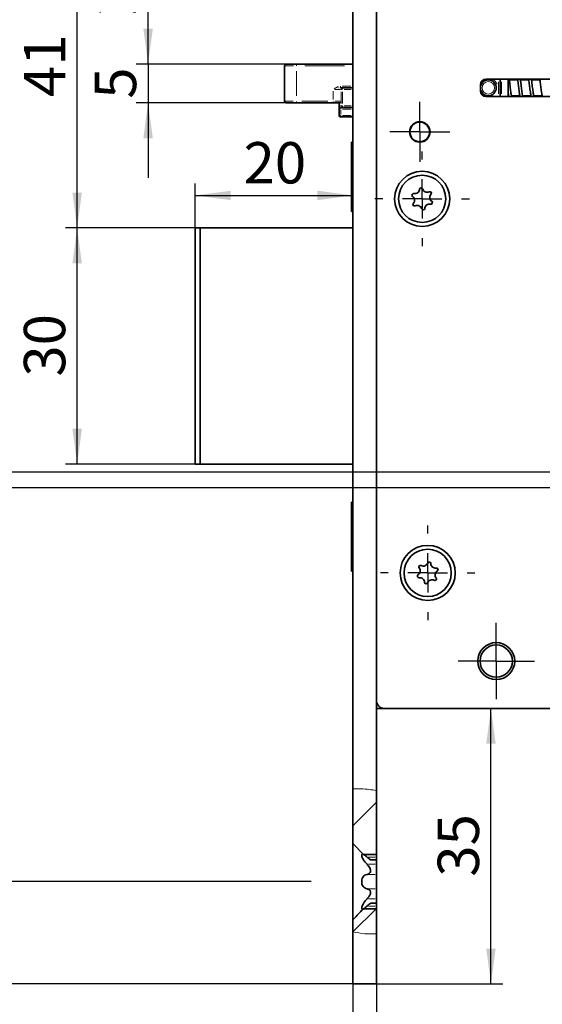
# Model space of a CAD drawing. Units: millimetres. Extents: x 0 to 210, y 0 to 297.
# Drawn here: x 47 to 91, y 105 to 188 of the extents above; entities that cross this region are included whole.
import ezdxf

# ---------------------------------------------------------------- set-up
doc = ezdxf.new("R2010")
doc.units = ezdxf.units.MM
doc.layers.add('CENTERLINE', color=7, linetype='Continuous')
doc.layers.add('DIMENSION', color=7, linetype='Continuous')
doc.styles.add('SLDTEXTSTYLE3', font='TXT', dxfattribs={"width": 0.75})
doc.dimstyles.new('SLDDIMSTYLE0', dxfattribs={"dimtxt": 3.5, "dimasz": 3, "dimexe": 0, "dimexo": 0.0625, "dimgap": 0.875, "dimtad": 1, "dimdec": 0, "dimlfac": 1.5, "dimrnd": 1e-09, "dimzin": 12, "dimdsep": 46, "dimtxsty": 'SLDTEXTSTYLE3', "dimsah": 1, "dimcen": 0.09, "dimadec": 0, "dimazin": 3, "dimtfac": 1, "dimtdec": 0, "dimtofl": 0, "dimtmove": 0, "dimatfit": 3, "dimfxl": 1, "dimfrac": 2, "dimtolj": 1, "dimtzin": 12, "dimarcsym": 0})
doc.dimstyles.new('SLDDIMSTYLE1', dxfattribs={"dimtxt": 3.5, "dimasz": 3, "dimexe": 0, "dimexo": 0.0625, "dimgap": 0.875, "dimtad": 1, "dimlfac": 1.5, "dimrnd": 1e-09, "dimzin": 12, "dimdsep": 46, "dimtxsty": 'SLDTEXTSTYLE3', "dimsah": 1, "dimcen": 0.09, "dimadec": 0, "dimazin": 3, "dimtfac": 1, "dimtofl": 0, "dimtmove": 0, "dimatfit": 3, "dimfxl": 1, "dimfrac": 2, "dimtolj": 1, "dimtzin": 12, "dimarcsym": 0})
doc.dimstyles.new('SLDDIMSTYLE4', dxfattribs={"dimtxt": 3.5, "dimasz": 3, "dimexe": 0, "dimexo": 0.0625, "dimgap": 0.875, "dimtad": 1, "dimdec": 0, "dimlfac": 1.5, "dimrnd": 1e-09, "dimzin": 12, "dimdsep": 46, "dimtxsty": 'SLDTEXTSTYLE3', "dimsah": 1, "dimcen": 0.09, "dimadec": 0, "dimazin": 3, "dimtfac": 1, "dimtdec": 0, "dimtmove": 0, "dimatfit": 0, "dimfxl": 1, "dimfrac": 2, "dimtolj": 1, "dimtzin": 12, "dimarcsym": 0})
doc.dimstyles.new('SLDDIMSTYLE5', dxfattribs={"dimtxt": 3.5, "dimasz": 3, "dimexe": 0, "dimexo": 0.0625, "dimgap": 0.875, "dimtad": 1, "dimlfac": 1.5, "dimrnd": 1e-09, "dimzin": 12, "dimdsep": 46, "dimtxsty": 'SLDTEXTSTYLE3', "dimsah": 1, "dimcen": 0.09, "dimadec": 0, "dimazin": 3, "dimtfac": 1, "dimtmove": 0, "dimatfit": 0, "dimfxl": 1, "dimfrac": 2, "dimtolj": 1, "dimtzin": 12, "dimarcsym": 0})

# ---------------------------------------------------------------- blocks, each defined once
blk = doc.blocks.new('_D_1')
at = {"layer": 'DIMENSION', "color": 7}
for p, q in [((118.263, 197.775), (38.597, 197.775)), ((39.597, 148.442), (39.597, 197.775)), ((118.234, 148.442), (38.597, 148.442))]:
    blk.add_line(p, q, dxfattribs=at)
for points in [[(39.597, 197.775), (39.197, 194.775), (39.997, 194.775)], [(39.597, 148.442), (39.997, 151.442), (39.197, 151.442)]]:
    blk.add_solid(points, dxfattribs=at)
at = {"layer": 'DIMENSION', "color": 7, "char_height": 3.5, "attachment_point": 1, "rotation": 90, "style": 'SLDTEXTSTYLE3'}
for s, insert in [('(RZ)', (35.085, 172.103)), ('74', (35.085, 165.618))]:
    blk.add_mtext(s, dxfattribs=dict(at, insert=insert))
blk = doc.blocks.new('_D_6')
at = {"layer": 'DIMENSION', "color": 7}
for p, q in [((118.263, 197.775), (44.597, 197.775)), ((45.597, 197.775), (45.597, 149.775)), ((110.863, 149.775), (44.597, 149.775))]:
    blk.add_line(p, q, dxfattribs=at)
for points in [[(45.597, 197.775), (45.197, 194.775), (45.997, 194.775)], [(45.597, 149.775), (45.997, 152.775), (45.197, 152.775)]]:
    blk.add_solid(points, dxfattribs=at)
at = {"layer": 'DIMENSION', "color": 7, "char_height": 3.5, "attachment_point": 1, "rotation": 90, "style": 'SLDTEXTSTYLE3'}
for s, insert in [('(PZ)', (41.085, 172.806)), ('72', (41.085, 166.321))]:
    blk.add_mtext(s, dxfattribs=dict(at, insert=insert))
blk = doc.blocks.new('_D_10')
at = {"layer": 'DIMENSION', "color": 7}
for p, q in [((118.263, 131.375), (118.263, 121.148)), ((118.263, 118.148), (118.263, 114.382)), ((118.263, 111.382), (118.263, 89.442)), ((74.93, 106.442), (74.93, 89.442)), ((74.93, 90.442), (68.58, 90.442)), ((74.93, 90.442), (118.263, 90.442)), ((118.263, 90.442), (124.613, 90.442))]:
    blk.add_line(p, q, dxfattribs=at)
for points in [[(74.93, 90.442), (71.93, 90.842), (71.93, 90.042)], [(118.263, 90.442), (121.263, 90.042), (121.263, 90.842)]]:
    blk.add_solid(points, dxfattribs=at)
at = {"layer": 'DIMENSION', "color": 7, "insert": (76.554, 94.954), "char_height": 3.5, "attachment_point": 1, "style": 'SLDTEXTSTYLE3'}
blk.add_mtext('D55/60/65/80/100', dxfattribs=at)
blk = doc.blocks.new('_D_12')
at = {"layer": 'DIMENSION', "color": 7}
for p, q in [((61.597, 170.442), (50.597, 170.442)), ((51.597, 150.442), (51.597, 170.442)), ((61.597, 150.442), (50.597, 150.442))]:
    blk.add_line(p, q, dxfattribs=at)
for points in [[(51.597, 170.442), (51.197, 167.442), (51.997, 167.442)], [(51.597, 150.442), (51.997, 153.442), (51.197, 153.442)]]:
    blk.add_solid(points, dxfattribs=at)
at = {"layer": 'DIMENSION', "color": 7, "insert": (47.085, 157.856), "char_height": 3.5, "attachment_point": 1, "rotation": 90, "style": 'SLDTEXTSTYLE3'}
blk.add_mtext('30', dxfattribs=at)
blk = doc.blocks.new('_D_13')
at = {"layer": 'DIMENSION', "color": 7}
for p, q in [((110.363, 197.775), (50.597, 197.775)), ((51.597, 170.442), (51.597, 197.775)), ((61.997, 170.442), (50.597, 170.442))]:
    blk.add_line(p, q, dxfattribs=at)
for points in [[(51.597, 197.775), (51.197, 194.775), (51.997, 194.775)], [(51.597, 170.442), (51.997, 173.442), (51.197, 173.442)]]:
    blk.add_solid(points, dxfattribs=at)
at = {"layer": 'DIMENSION', "color": 7, "insert": (47.085, 181.523), "char_height": 3.5, "attachment_point": 1, "rotation": 90, "style": 'SLDTEXTSTYLE3'}
blk.add_mtext('41', dxfattribs=at)
blk = doc.blocks.new('_D_17')
at = {"layer": 'DIMENSION', "color": 7}
for p, q in [((57.601, 184.309), (57.601, 190.659)), ((70.153, 184.309), (56.601, 184.309)), ((57.601, 184.309), (57.601, 181.042)), ((70.153, 181.042), (56.601, 181.042)), ((57.601, 181.042), (57.601, 174.692))]:
    blk.add_line(p, q, dxfattribs=at)
for points in [[(57.601, 184.309), (58.001, 187.309), (57.201, 187.309)], [(57.601, 181.042), (57.201, 178.042), (58.001, 178.042)]]:
    blk.add_solid(points, dxfattribs=at)
at = {"layer": 'DIMENSION', "color": 7, "insert": (53.089, 181.382), "char_height": 3.5, "attachment_point": 1, "rotation": 90, "style": 'SLDTEXTSTYLE3'}
blk.add_mtext('5', dxfattribs=at)
blk = doc.blocks.new('_D_18')
at = {"layer": 'DIMENSION', "color": 7}
for p, q in [((110.363, 197.775), (56.601, 197.775)), ((57.601, 184.309), (57.601, 197.775)), ((69.287, 184.309), (56.601, 184.309))]:
    blk.add_line(p, q, dxfattribs=at)
for points in [[(57.601, 197.775), (57.201, 194.775), (58.001, 194.775)], [(57.601, 184.309), (58.001, 187.309), (57.201, 187.309)]]:
    blk.add_solid(points, dxfattribs=at)
at = {"layer": 'DIMENSION', "color": 7, "insert": (53.089, 188.456), "char_height": 3.5, "attachment_point": 1, "rotation": 90, "style": 'SLDTEXTSTYLE3'}
blk.add_mtext('20', dxfattribs=at)
blk = doc.blocks.new('_D_22')
at = {"layer": 'DIMENSION', "color": 7}
for p, q in [((86.62, 106.442), (86.62, 129.775)), ((76.93, 106.442), (87.62, 106.442))]:
    blk.add_line(p, q, dxfattribs=at)
for points in [[(86.62, 129.775), (86.22, 126.775), (87.02, 126.775)], [(86.62, 106.442), (87.02, 109.442), (86.22, 109.442)]]:
    blk.add_solid(points, dxfattribs=at)
at = {"layer": 'DIMENSION', "color": 7, "insert": (82.108, 115.523), "char_height": 3.5, "attachment_point": 1, "rotation": 90, "style": 'SLDTEXTSTYLE3'}
blk.add_mtext('35', dxfattribs=at)
blk = doc.blocks.new('_D_24')
at = {"layer": 'DIMENSION', "color": 7}
for p, q in [((46.722, 254.442), (32.597, 254.442)), ((33.597, 254.442), (33.597, 115.109)), ((56.152, 254.442), (49.722, 254.442)), ((71.41, 254.442), (59.152, 254.442)), ((71.41, 115.109), (32.597, 115.109))]:
    blk.add_line(p, q, dxfattribs=at)
for points in [[(33.597, 254.442), (33.197, 251.442), (33.997, 251.442)], [(33.597, 115.109), (33.997, 118.109), (33.197, 118.109)]]:
    blk.add_solid(points, dxfattribs=at)
at = {"layer": 'DIMENSION', "color": 7, "insert": (29.085, 180.896), "char_height": 3.5, "attachment_point": 1, "rotation": 90, "style": 'SLDTEXTSTYLE3'}
blk.add_mtext('209', dxfattribs=at)
blk = doc.blocks.new('_D_25')
at = {"layer": 'DIMENSION', "color": 7}
for p, q in [((56.152, 263.109), (26.597, 263.109)), ((27.597, 106.442), (27.597, 263.109)), ((74.93, 263.109), (59.152, 263.109)), ((74.93, 106.442), (26.597, 106.442))]:
    blk.add_line(p, q, dxfattribs=at)
for points in [[(27.597, 263.109), (27.197, 260.109), (27.997, 260.109)], [(27.597, 106.442), (27.997, 109.442), (27.197, 109.442)]]:
    blk.add_solid(points, dxfattribs=at)
at = {"layer": 'DIMENSION', "color": 7, "insert": (23.085, 180.896), "char_height": 3.5, "attachment_point": 1, "rotation": 90, "style": 'SLDTEXTSTYLE3'}
blk.add_mtext('235', dxfattribs=at)
blk = doc.blocks.new('_D_30')
at = {"layer": 'DIMENSION', "color": 7}
for p, q in [((61.597, 170.442), (61.597, 174.199)), ((61.597, 173.199), (74.93, 173.199))]:
    blk.add_line(p, q, dxfattribs=at)
for points in [[(61.597, 173.199), (64.597, 172.799), (64.597, 173.599)], [(74.93, 173.199), (71.93, 173.599), (71.93, 172.799)]]:
    blk.add_solid(points, dxfattribs=at)
at = {"layer": 'DIMENSION', "color": 7, "insert": (65.677, 177.711), "char_height": 3.5, "attachment_point": 1, "style": 'SLDTEXTSTYLE3'}
blk.add_mtext('20', dxfattribs=at)
blk = doc.blocks.new('_D_31')
at = {"layer": 'DIMENSION', "color": 7}
for p, q in [((74.93, 106.442), (74.93, 95.442)), ((76.93, 106.442), (76.93, 95.442)), ((74.93, 96.442), (68.698, 96.442)), ((74.93, 96.442), (76.93, 96.442)), ((76.93, 96.442), (83.28, 96.442))]:
    blk.add_line(p, q, dxfattribs=at)
for points in [[(74.93, 96.442), (71.93, 96.842), (71.93, 96.042)], [(76.93, 96.442), (79.93, 96.042), (79.93, 96.842)]]:
    blk.add_solid(points, dxfattribs=at)
at = {"layer": 'DIMENSION', "color": 7, "insert": (68.698, 100.954), "char_height": 3.5, "attachment_point": 1, "style": 'SLDTEXTSTYLE3'}
blk.add_mtext('3', dxfattribs=at)
blk = doc.blocks.new('SW_CENTERMARKSYMBOL_5')
at = {"layer": 'CENTERLINE', "color": 0}
for p, q in [((0, 3.333), (0, 4)), ((0, 0), (0, 1.667)), ((-3.333, 0), (-4, 0)), ((0, 0), (-1.667, 0)), ((0, 0), (0, -1.667)), ((0, 0), (1.667, 0)), ((3.333, 0), (4, 0)), ((0, -3.333), (0, -4))]:
    blk.add_line(p, q, dxfattribs=at)
blk = doc.blocks.new('SW_CENTERMARKSYMBOL_14')
at = {"layer": 'CENTERLINE', "color": 0}
for p, q in [((0, 1.667), (0, 3.233)), ((0, 0), (0, 1.667)), ((-1.667, 0), (-3.233, 0)), ((0, 0), (-1.667, 0)), ((0, 0), (0, -1.667)), ((0, 0), (1.667, 0)), ((1.667, 0), (3.233, 0)), ((0, -1.667), (0, -3.233))]:
    blk.add_line(p, q, dxfattribs=at)
blk = doc.blocks.new('SW_CENTERMARKSYMBOL_21')
at = {"layer": 'CENTERLINE', "color": 0}
for p, q in [((0, 3.333), (0, 4)), ((0, 0), (0, 1.667)), ((-3.333, 0), (-4, 0)), ((0, 0), (-1.667, 0)), ((0, 0), (0, -1.667)), ((0, 0), (1.667, 0)), ((3.333, 0), (4, 0)), ((0, -3.333), (0, -4))]:
    blk.add_line(p, q, dxfattribs=at)
blk = doc.blocks.new('SW_CENTERMARKSYMBOL_22')
at = {"layer": 'CENTERLINE', "color": 0}
for p, q in [((0, 1.667), (0, 2.533)), ((0, 0), (0, 1.667)), ((-1.667, 0), (-2.533, 0)), ((0, 0), (-1.667, 0)), ((0, 0), (0, -1.667)), ((0, 0), (1.667, 0)), ((1.667, 0), (2.533, 0)), ((0, -1.667), (0, -2.533))]:
    blk.add_line(p, q, dxfattribs=at)

msp = doc.modelspace()

# ---------------------------------------------------------------- hatches: boundary and pattern name
at = {"linetype": 'Continuous', "lineweight": 18}
h = msp.add_hatch(dxfattribs=at)
h.set_pattern_fill('ANSI31', style=0)
edge = h.paths.add_edge_path(flags=0)
edge.add_spline(control_points=[(74.930107, 118.344865), (75.233873, 118.031971), (75.536548, 117.71799), (75.835944, 117.400913)], knot_values=[0.008754827, 0.008754827, 0.008754827, 0.008754827, 0.01071723, 0.01071723, 0.01071723, 0.01071723], weights=[1, 1, 1, 1], degree=3, periodic=0)
edge.add_line((75.835944, 117.400913), (76.930107, 117.400913))
edge.add_line((76.930107, 117.400913), (76.930107, 122.815156))
edge.add_spline(control_points=[(76.930107, 122.815156), (76.284268, 122.941937), (75.603313, 122.994517), (74.930107, 122.96834)], knot_values=[0.843805847, 0.843805847, 0.843805847, 0.843805847, 0.892356518, 0.892356518, 0.892356518, 0.892356518], weights=[1, 1, 1, 1], degree=3, periodic=0)
edge.add_line((74.930107, 122.96834), (74.930107, 118.344865))
h = msp.add_hatch(dxfattribs=at)
h.set_pattern_fill('ANSI31', style=0)
edge = h.paths.add_edge_path(flags=0)
edge.add_spline(control_points=[(74.930107, 110.848469), (75.600195, 110.697963), (76.285279, 110.648639), (76.930107, 110.699882)], knot_values=[0.338741228, 0.338741228, 0.338741228, 0.338741228, 0.38800405, 0.38800405, 0.38800405, 0.38800405], weights=[1, 1, 1, 1], degree=3, periodic=0)
edge.add_line((76.930107, 110.699882), (76.930107, 112.816649))
edge.add_line((76.930107, 112.816649), (75.835944, 112.816649))
edge.add_spline(control_points=[(75.835944, 112.816649), (75.659227, 112.629496), (75.481312, 112.443471), (75.302777, 112.258051), (75.178834, 112.129329), (75.054578, 112.000908), (74.930107, 111.872697)], knot_values=[0.019245229, 0.019245229, 0.019245229, 0.019245229, 0.020395704, 0.020395704, 0.020395704, 0.021194284, 0.021194284, 0.021194284, 0.021194284], weights=[1, 1, 1, 1, 1, 1, 1], degree=3, periodic=0)
edge.add_line((74.930107, 111.872697), (74.930107, 110.848469))

# ---------------------------------------------------------------- linework, layer by layer
at = {"color": 7, "linetype": 'Continuous', "lineweight": 35}
for p, q in [((74.930107, 122.96834), (74.930107, 246.765129)), ((76.930107, 122.815156), (76.930107, 246.211951)), ((69.286825, 184.308781), (70.153492, 184.308781)), ((70.153492, 184.308781), (74.930107, 184.308781)), ((69.153492, 184.175447), (69.153492, 181.175447)), ((85.730107, 182.575447), (85.730107, 182.042114)), ((91.863441, 183.042114), (86.196774, 183.042114)), ((87.396774, 183.042114), (87.396774, 181.575447)), ((88.063441, 181.575447), (88.063441, 183.042114)), ((88.877963, 182.975447), (88.166989, 182.975447)), ((88.599154, 183.042114), (88.588853, 182.975447)), ((88.818847, 182.975447), (88.829332, 183.042114)), ((89.818704, 182.975447), (89.10773, 182.975447)), ((89.539895, 183.042114), (89.529593, 182.975447)), ((89.759587, 182.975447), (89.770073, 183.042114)), ((90.759444, 182.975447), (90.048471, 182.975447)), ((90.480636, 183.042114), (90.470334, 182.975447)), ((90.700328, 182.975447), (90.710813, 183.042114)), ((74.930107, 182.308781), (73.872726, 182.308781)), ((70.153492, 181.042114), (69.286825, 181.042114)), ((73.276442, 181.042114), (70.153492, 181.042114)), ((73.809775, 181.042114), (73.276442, 181.042114)), ((73.763441, 179.975447), (73.763441, 181.042114)), ((86.196774, 181.575447), (91.863441, 181.575447)), ((88.063441, 181.642114), (88.119137, 181.642114)), ((88.347787, 181.642114), (89.059878, 181.642114)), ((88.626753, 181.575447), (88.636369, 181.642114)), ((89.288528, 181.642114), (90.000618, 181.642114)), ((89.567494, 181.575447), (89.57711, 181.642114)), ((90.229268, 181.642114), (90.941359, 181.642114)), ((90.508234, 181.575447), (90.521004, 181.663975)), ((74.066587, 180.642114), (73.926634, 180.642114)), ((74.930107, 180.642114), (74.066587, 180.642114)), ((73.904241, 179.842114), (73.896774, 179.842114)), ((74.930107, 179.842114), (73.904241, 179.842114)), ((74.863441, 177.708781), (74.810107, 177.708781)), ((74.810107, 177.708781), (74.810107, 171.842114)), ((74.930107, 177.642114), (74.863441, 177.708781)), ((74.863441, 177.708781), (74.863441, 171.842114)), ((74.810107, 171.842114), (74.863441, 171.842114)), ((74.863441, 171.842114), (74.930107, 171.908781)), ((61.596774, 150.442114), (61.596774, 170.442114)), ((61.596774, 170.442114), (61.996774, 170.442114)), ((61.996774, 170.442114), (61.996774, 150.442114)), ((74.930107, 170.442114), (61.996774, 170.442114)), ((61.996774, 150.442114), (61.596774, 150.442114)), ((61.996774, 150.442114), (74.930107, 150.442114)), ((74.863441, 147.242114), (74.810107, 147.242114)), ((74.810107, 147.242114), (74.810107, 141.381426)), ((74.930107, 147.175447), (74.863441, 147.242114)), ((74.863441, 147.242114), (74.863441, 141.381426)), ((74.810107, 141.381426), (74.810107, 141.375447)), ((74.810107, 141.375447), (74.863441, 141.375447)), ((74.863441, 141.375447), (74.930107, 141.442114)), ((74.863441, 141.381426), (74.863441, 141.375447)), ((77.596774, 129.775447), (76.930107, 129.775447)), ((77.596774, 129.775447), (139.596774, 129.775447)), ((74.930107, 118.344865), (74.930107, 122.96834)), ((76.930107, 117.400913), (76.930107, 122.815156)), ((74.930107, 118.344865), (75.835944, 117.400913)), ((74.930107, 118.344865), (74.930107, 111.872697)), ((75.835944, 117.400913), (76.930107, 117.400913)), ((76.425626, 116.942114), (76.930107, 116.942114)), ((76.930107, 117.400913), (76.930107, 117.185449)), ((76.930107, 116.942114), (76.930107, 117.185449)), ((76.930107, 116.942114), (76.930107, 116.572664)), ((76.930107, 115.721566), (76.930107, 116.572664)), ((76.930107, 115.721566), (76.930107, 114.495996)), ((76.930107, 113.644898), (76.930107, 114.495996)), ((76.930107, 113.644898), (76.930107, 113.275447)), ((76.930107, 112.816649), (75.835944, 112.816649)), ((76.930107, 113.275447), (76.425626, 113.275447)), ((76.930107, 113.032113), (76.930107, 113.275447)), ((76.930107, 113.032113), (76.930107, 112.816649)), ((76.930107, 110.699882), (76.930107, 112.816649)), ((74.930107, 110.848469), (74.930107, 111.872697)), ((74.930107, 106.442114), (74.930107, 110.848469)), ((76.930107, 106.442114), (76.930107, 110.699882)), ((74.930107, 106.442114), (76.930107, 106.442114))]:
    msp.add_line(p, q, dxfattribs=at)
at = {"color": 8, "linetype": 'Continuous', "lineweight": 18}
for p, q in [((70.153492, 184.308781), (70.153492, 184.175447)), ((69.921091, 184.175447), (69.237984, 184.175447)), ((70.153492, 181.625447), (70.153492, 183.725447)), ((74.213615, 184.175447), (70.869984, 184.175447)), ((87.263441, 181.795447), (87.263441, 182.822114)), ((87.507885, 182.822114), (87.507885, 181.795447)), ((73.276442, 182.025447), (73.276442, 181.325447)), ((73.350971, 182.224704), (73.688123, 182.410329)), ((73.889488, 182.175447), (73.414654, 182.175447)), ((73.786164, 182.29936), (73.726697, 182.292888)), ((73.872726, 182.308781), (73.872726, 182.442114)), ((73.933439, 182.175447), (73.932121, 182.175447)), ((73.933722, 180.985447), (73.933722, 181.965447)), ((73.939828, 182.175447), (74.018154, 182.175447)), ((74.031334, 182.442114), (74.7715, 182.442114)), ((74.066587, 182.195351), (74.066587, 182.269728)), ((74.066587, 181.965447), (74.066587, 180.985447)), ((74.800579, 182.175447), (74.196115, 182.175447)), ((69.19058, 181.175447), (69.868314, 181.175447)), ((70.153492, 181.155544), (70.153492, 181.081167)), ((70.621934, 181.175447), (72.807999, 181.175447)), ((73.276442, 181.155544), (73.276442, 181.081167)), ((73.414116, 181.175447), (73.852778, 181.175447)), ((73.763908, 180.882114), (73.763908, 180.135447)), ((73.771375, 180.055447), (73.771375, 180.428781)), ((73.777481, 180.508781), (73.855807, 180.508781)), ((73.814761, 180.775447), (73.912729, 180.775447)), ((73.904241, 180.428781), (73.904241, 180.055447)), ((74.037188, 180.775447), (73.94685, 180.775447)), ((74.776227, 180.508781), (74.058121, 180.508781)), ((74.066587, 180.642114), (74.066587, 180.775447)), ((74.196115, 180.775447), (74.800579, 180.775447)), ((73.76378, 179.975447), (73.76347, 179.975447)), ((73.765028, 179.975447), (73.770255, 179.975447)), ((73.874841, 179.975447), (73.784504, 179.975447)), ((73.904241, 179.955544), (73.904241, 179.881167)), ((74.058121, 179.975447), (74.776227, 179.975447)), ((76.810006, 117.185449), (76.249531, 117.185449)), ((76.810006, 116.572664), (76.249531, 116.572664)), ((76.810006, 115.721566), (76.249531, 115.721566)), ((76.810006, 114.495996), (76.249531, 114.495996)), ((76.810006, 113.644898), (76.249531, 113.644898)), ((76.810006, 113.032113), (76.249531, 113.032113))]:
    msp.add_line(p, q, dxfattribs=at)
at = {"color": 8, "linetype": 'Continuous', "lineweight": 18, "flags": 128}
msp.add_lwpolyline([(86.835554, 182.960965), (86.962459, 182.874466), (87.135878, 182.614928)], dxfattribs=at)
at = {"color": 7, "linetype": 'Continuous', "lineweight": 35}
for centre, radius in [((86.396774, 182.308781), 0.666667), ((80.596774, 178.575447), 0.866667), ((80.596774, 178.575447), 0.833333), ((80.796774, 172.908781), 2.333333), ((80.796774, 172.908781), 2), ((81.263441, 141.242114), 2.333333), ((81.263441, 141.242114), 2), ((87.063441, 133.775447), 1.566667), ((87.063441, 133.775447), 1.366667)]:
    msp.add_circle(centre, radius, dxfattribs=at)
at = {"color": 8, "linetype": 'Continuous', "lineweight": 18}
msp.add_circle((86.396774, 182.308781), 0.533333, dxfattribs=at)
at = {"color": 7, "linetype": 'Continuous', "lineweight": 35}
for centre, radius, start, end in [((69.286825, 184.175447), 0.133333, 90, 180), ((86.196774, 182.575447), 0.466667, 90, 180), ((90.263441, 182.575447), 0.466667, 63.05027654, 90), ((86.196774, 182.042114), 0.466667, 180, 270), ((69.286825, 181.175447), 0.133333, 180, 270), ((73.809775, 181.175447), 0.133333, 270, 326.99275426), ((73.896774, 179.975447), 0.133333, 180, 270), ((80.175132, 173.749503), 0.4, 257.88935112, 355.0701069), ((80.706493, 173.70367), 0.133333, 17.88935112, 175.0701069), ((81.21404, 173.867499), 0.4, 197.88935112, 295.0701069), ((81.440028, 173.384411), 0.133333, 317.88935112, 115.0701069), ((80.063239, 173.22804), 0.133333, 77.88935112, 235.0701069), ((79.757866, 172.790785), 0.4, 317.88935112, 55.0701069), ((81.835682, 173.026777), 0.4, 137.88935112, 235.0701069), ((81.530309, 172.589522), 0.133333, 257.88935112, 55.0701069), ((80.15352, 172.43315), 0.133333, 137.88935112, 295.0701069), ((80.379508, 171.950062), 0.4, 17.88935112, 115.0701069), ((80.887055, 172.113891), 0.133333, 197.88935112, 355.0701069), ((81.418416, 172.068058), 0.4, 77.88935112, 175.0701069), ((80.644085, 141.748473), 0.133333, 62.14166636, 219.32242214), ((80.893305, 142.219996), 0.4, 242.14166636, 339.32242214), ((81.392282, 142.031671), 0.133333, 2.14166636, 159.32242214), ((81.925243, 142.051602), 0.4, 182.14166636, 279.32242214), ((80.515244, 140.958916), 0.133333, 122.14166636, 279.32242214), ((80.231503, 141.410508), 0.4, 302.14166636, 39.32242214), ((82.295379, 141.07372), 0.4, 122.14166636, 219.32242214), ((82.011638, 141.525313), 0.133333, 302.14166636, 99.32242214), ((80.601638, 140.432627), 0.4, 2.14166636, 99.32242214), ((81.134599, 140.452557), 0.133333, 182.14166636, 339.32242214), ((81.633576, 140.264233), 0.4, 62.14166636, 159.32242214), ((81.882796, 140.735756), 0.133333, 242.14166636, 39.32242214), ((77.596774, 130.442114), 0.666667, 180, 270)]:
    msp.add_arc(centre, radius, start, end, dxfattribs=at)
at = {"color": 8, "linetype": 'Continuous', "lineweight": 18}
for centre, radius, start, end in [((74.057076, 182.181394), 0.1222, 133.70809161, 173.44144786), ((73.926868, 180.775214), 0.1331, 179.89952823, 269.89917462), ((74.066822, 180.775214), 0.1331, 179.89952823, 269.89917462), ((73.897008, 179.975214), 0.1331, 179.89952823, 269.89917462), ((73.904475, 179.975214), 0.1331, 179.89952823, 269.89917462)]:
    msp.add_arc(centre, radius, start, end, dxfattribs=at)
for centre, major_axis, ratio in [((73.793768, 180.508781), (0, 0.266667), 0.083972346), ((73.926634, 180.508781), (0, 0.133333), 0.167944692)]:
    msp.add_ellipse(centre, major_axis=major_axis, ratio=ratio, start_param=0, end_param=1.570796327, dxfattribs=at)
at = {"color": 7, "linetype": 'Continuous', "lineweight": 35}
for points, knots in [([(88.357884, 181.575447), (88.348574, 181.636065), (88.329663, 181.759198), (88.289007, 182.045121), (88.245, 182.376511), (88.203564, 182.724242), (88.175608, 182.939422), (88.158096, 183.030734), (88.155914, 183.042114)], [0, 0, 0, 0, 0.144342639, 0.29320569, 0.581259165, 0.756812022, 0.969691136, 1, 1, 1, 1]), ([(88.867156, 183.042114), (88.876635, 182.986168), (88.896417, 182.869417), (88.933273, 182.586162), (88.971248, 182.266705), (89.013602, 181.956252), (89.044336, 181.736144), (89.062396, 181.624905), (89.070426, 181.575447)], [0, 0, 0, 0, 0.135512527, 0.282794968, 0.569108852, 0.721751218, 0.876287524, 1, 1, 1, 1]), ([(89.298625, 181.575447), (89.289315, 181.636065), (89.270404, 181.759198), (89.229748, 182.045121), (89.18574, 182.376511), (89.144305, 182.724242), (89.116349, 182.939422), (89.098837, 183.030734), (89.096655, 183.042114)], [0, 0, 0, 0, 0.144342639, 0.29320569, 0.581259165, 0.756812022, 0.969691136, 1, 1, 1, 1]), ([(89.807897, 183.042114), (89.817376, 182.986168), (89.837158, 182.869417), (89.874014, 182.586162), (89.911988, 182.266705), (89.954342, 181.956252), (89.985077, 181.736144), (90.003137, 181.624905), (90.011166, 181.575447)], [0, 0, 0, 0, 0.135512527, 0.282794968, 0.569108852, 0.721751218, 0.876287524, 1, 1, 1, 1]), ([(90.239365, 181.575447), (90.230056, 181.636065), (90.211144, 181.759198), (90.170488, 182.045121), (90.126481, 182.376511), (90.085046, 182.724242), (90.05709, 182.939422), (90.039578, 183.030734), (90.037395, 183.042114)], [0, 0, 0, 0, 0.144342639, 0.29320569, 0.581259165, 0.756812022, 0.969691136, 1, 1, 1, 1]), ([(90.748637, 183.042114), (90.758117, 182.986168), (90.777899, 182.869417), (90.814755, 182.586162), (90.852729, 182.266705), (90.895083, 181.956252), (90.925817, 181.736144), (90.943877, 181.624905), (90.951907, 181.575447)], [0, 0, 0, 0, 0.135512527, 0.282794968, 0.569108852, 0.721751218, 0.876287524, 1, 1, 1, 1]), ([(88.063441, 182.02702), (88.066531, 182.004016), (88.080516, 181.899904), (88.103625, 181.736355), (88.121664, 181.62497), (88.129685, 181.575447)], [0, 0, 0, 0, 0.136082562, 0.615892783, 1, 1, 1, 1]), ([(88.408302, 181.642114), (88.407362, 181.635704), (88.403632, 181.610263), (88.39976, 181.590346), (88.396863, 181.575447)], [0, 0, 0, 0, 0.25195625, 1, 1, 1, 1]), ([(89.349042, 181.642114), (89.348103, 181.635704), (89.344373, 181.610263), (89.3405, 181.590346), (89.337603, 181.575447)], [0, 0, 0, 0, 0.25195625, 1, 1, 1, 1]), ([(90.289783, 181.642114), (90.288843, 181.635699), (90.285282, 181.611382), (90.281585, 181.592341), (90.278862, 181.578324)], [0, 0, 0, 0, 0.263835591, 1, 1, 1, 1]), ([(75.748362, 117.422392), (75.738546, 117.424145), (75.701218, 117.430807), (75.676667, 117.383505), (75.682049, 117.285958), (75.724268, 117.157037), (75.804931, 116.991696), (75.939032, 116.781547), (76.062084, 116.646547), (76.129429, 116.572664)], [0, 0, 0, 0, 0.053327286, 0.202772309, 0.332208057, 0.455213768, 0.587087915, 0.774019936, 1, 1, 1, 1]), ([(75.835944, 117.400913), (75.867661, 117.382865), (75.954294, 117.33357), (76.061483, 117.242915), (76.129429, 117.185449)], [0, 0, 0, 0, 0.366105215, 1, 1, 1, 1]), ([(76.42562, 116.945476), (76.425634, 116.945458), (76.425668, 116.945414), (76.377449, 116.981814), (76.279945, 117.05745), (76.182728, 117.140123), (76.129429, 117.185449)], [0, 0, 0, 0, 0.138157837, 0.330319966, 0.632845053, 1, 1, 1, 1]), ([(76.129429, 115.721566), (76.198774, 115.739374), (76.303552, 115.766282), (76.398907, 115.875721), (76.434676, 115.983173), (76.427726, 116.103369), (76.378831, 116.245424), (76.279419, 116.410103), (76.182539, 116.515103), (76.129429, 116.572664)], [0, 0, 0, 0, 0.239046352, 0.361192765, 0.464889268, 0.569013587, 0.665113826, 0.816414727, 1, 1, 1, 1]), ([(76.129429, 115.721566), (76.060411, 115.703454), (75.937263, 115.671136), (75.799751, 115.532823), (75.713584, 115.364353), (75.675436, 115.177035), (75.682347, 114.992801), (75.724206, 114.831034), (75.804995, 114.678583), (75.93905, 114.545403), (76.062097, 114.51347), (76.129429, 114.495996)], [0, 0, 0, 0, 0.153518602, 0.273924789, 0.372429027, 0.471497932, 0.557305346, 0.638853898, 0.726284715, 0.850221951, 1, 1, 1, 1]), ([(76.129429, 113.644898), (76.198771, 113.721242), (76.303546, 113.836598), (76.398903, 114.018952), (76.434675, 114.153257), (76.427728, 114.268292), (76.378835, 114.373425), (76.279423, 114.461036), (76.182541, 114.483617), (76.129429, 114.495996)], [0, 0, 0, 0, 0.239035898, 0.361184739, 0.464882552, 0.569008248, 0.665108275, 0.816406356, 1, 1, 1, 1]), ([(76.129429, 113.644898), (76.060419, 113.569041), (75.937281, 113.433686), (75.79972, 113.217204), (75.713697, 113.03768), (75.675044, 112.8997), (75.68357, 112.818141), (75.710701, 112.786064), (75.740203, 112.791774), (75.746862, 112.793063)], [0, 0, 0, 0, 0.2316729, 0.413386382, 0.562045598, 0.711557015, 0.841054125, 0.964123249, 1, 1, 1, 1]), ([(75.835944, 112.816649), (75.658581, 112.630105), (75.358088, 112.314058), (75.054504, 112.000982), (74.930107, 111.872697)], [0, 0, 0, 0, 0.59024211, 1, 1, 1, 1]), ([(76.129429, 113.032113), (76.059823, 112.973299), (75.952662, 112.882753), (75.866233, 112.833803), (75.835944, 112.816649)], [0, 0, 0, 0, 0.649547561, 1, 1, 1, 1]), ([(76.129429, 113.032113), (76.199217, 113.090985), (76.304672, 113.179946), (76.396917, 113.250525), (76.43175, 113.276686), (76.426856, 113.273013), (76.42562, 113.272085)], [0, 0, 0, 0, 0.478115947, 0.722471727, 0.929913241, 1, 1, 1, 1])]:
    msp.add_open_spline(points, degree=3, knots=knots, dxfattribs=at)
at = {"color": 7, "linetype": 'Continuous', "lineweight": 18}
for points, knots in [([(74.930107, 122.96834), (75.171412, 122.972689), (75.84189, 122.984774), (76.505396, 122.881355), (76.930107, 122.815156)], [0, 0, 0, 0, 0.359899771, 1, 1, 1, 1]), ([(76.930107, 110.699882), (76.598052, 110.687398), (75.925132, 110.662098), (75.264664, 110.785805), (74.930107, 110.848469)], [0, 0, 0, 0, 0.493454385, 1, 1, 1, 1])]:
    msp.add_open_spline(points, degree=3, knots=knots, dxfattribs=at)

# ---------------------------------------------------------------- block references
at = {"layer": 'CENTERLINE', "color": 7}
for name, p in [('SW_CENTERMARKSYMBOL_22', (80.596774, 178.575447)), ('SW_CENTERMARKSYMBOL_21', (80.796774, 172.908781)), ('SW_CENTERMARKSYMBOL_5', (81.263441, 141.242114)), ('SW_CENTERMARKSYMBOL_14', (87.063441, 133.775447))]:
    msp.add_blockref(name, p, dxfattribs=at)

# ---------------------------------------------------------------- dimensions: what is measured, and where the dimension line sits
at = {"layer": 'DIMENSION', "color": 7}
for base, p1, p2, dimstyle, picture, middle in [((27.596774, 263.108781), (74.930107, 106.442114), (74.930107, 263.108781), 'SLDDIMSTYLE1', '_D_25', (27.596774, 184.775447)), ((33.596774, 115.108781), (71.409508, 254.442114), (71.409508, 115.108781), 'SLDDIMSTYLE1', '_D_24', (33.596774, 184.775447)), ((51.596774, 197.775447), (61.996774, 170.442114), (110.363441, 197.775447), 'SLDDIMSTYLE1', '_D_13', (51.596774, 184.108781)), ((57.601053, 197.775447), (69.286825, 184.308781), (110.363441, 197.775447), 'SLDDIMSTYLE0', '_D_18', (57.601053, 191.042114)), ((57.601053, 181.042114), (70.153492, 184.308781), (70.153492, 181.042114), 'SLDDIMSTYLE4', '_D_17', (57.601053, 182.675447)), ((51.596774, 170.442114), (61.596774, 150.442114), (61.596774, 170.442114), 'SLDDIMSTYLE1', '_D_12', (51.596774, 160.442114)), ((86.619532, 129.775447), (76.930107, 106.442114), (77.596774, 129.775447), 'SLDDIMSTYLE1', '_D_22', (86.619532, 118.108781))]:
    dim = msp.add_linear_dim(base=base, p1=p1, p2=p2, angle=90, dimstyle=dimstyle, dxfattribs=at)
    dim.commit()
    dim.dimension.update_dxf_attribs({"geometry": picture, "text_midpoint": middle, "dimtype": 160})
for base, p1, p2, text, picture, middle in [((39.596774, 197.775447), (118.2337, 148.442114), (118.263441, 197.775447), '<> (RZ)', '_D_1', (39.596774, 173.108781)), ((45.596774, 149.775447), (118.263441, 197.775447), (110.863441, 149.775447), '<> (PZ)', '_D_6', (45.596774, 173.775447))]:
    dim = msp.add_linear_dim(base=base, p1=p1, p2=p2, angle=90, text=text, dimstyle='SLDDIMSTYLE1', dxfattribs=at)
    dim.commit()
    dim.dimension.update_dxf_attribs({"geometry": picture, "text_midpoint": middle, "dimtype": 160})
for base, p1, p2, dimstyle, picture, middle in [((74.930107, 173.199357), (61.596774, 170.442114), (74.930107, 113.108781), 'SLDDIMSTYLE1', '_D_30', (68.263441, 173.199357)), ((76.930107, 96.442114), (74.930107, 106.442114), (76.930107, 106.442114), 'SLDDIMSTYLE5', '_D_31', (69.990743, 96.442114))]:
    dim = msp.add_linear_dim(base=base, p1=p1, p2=p2, dimstyle=dimstyle, dxfattribs=at)
    dim.commit()
    dim.dimension.update_dxf_attribs({"geometry": picture, "text_midpoint": middle, "dimtype": 160})
dim = msp.add_linear_dim(base=(118.263441, 90.442114), p1=(74.930107, 106.442114), p2=(118.263441, 131.375447), text='D55/60/65/80/100', dimstyle='SLDDIMSTYLE5', dxfattribs=at)
dim.commit()
dim.dimension.update_dxf_attribs({"geometry": '_D_10', "text_midpoint": (96.596774, 90.442114), "dimtype": 160})

doc.saveas('drawing.dxf')
